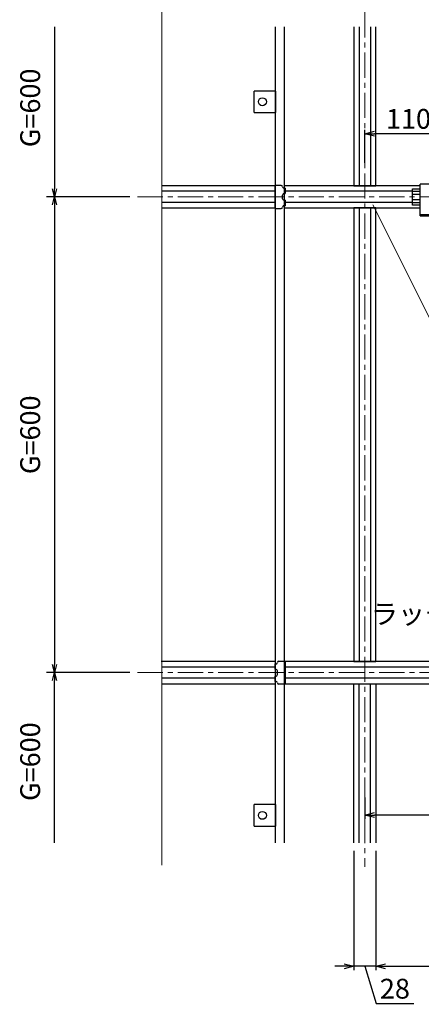
# Model space of a CAD drawing. Units: millimetres. Extents: x 13218 to 17900, y 45668 to 49091.
# Drawn here: x 15767 to 16273, y 47198 to 48440 of the extents above; entities that cross this region are included whole.
import ezdxf

# ---------------------------------------------------------------- set-up
doc = ezdxf.new("R2010")
doc.units = ezdxf.units.MM
doc.linetypes.add('CENTER', pattern=[50.8, 31.75, -6.35, 6.35, -6.35])
for name, color, linetype in [('ハンガー', 5, 'Continuous'), ('メインバー', 151, 'Continuous'), ('野縁', 7, 'Continuous'), ('野縁受', 7, 'Continuous')]:
    doc.layers.add(name, color=color, linetype=linetype)
doc.layers.add('基準', color=1, linetype='CENTER', lineweight=0)
doc.layers.add('寸法', color=4, linetype='Continuous', lineweight=9)
doc.styles.add('KCADTEXTSTANDARD', font='txt.shx', dxfattribs={"bigfont": 'bigfont.shx'})
doc.dimstyles.new('ISO-25', dxfattribs={"dimtxt": 25, "dimasz": 12, "dimexe": 5, "dimexo": 10, "dimgap": 3, "dimtad": 1, "dimdsep": 46, "dimtxsty": 'Standard', "dimblk": 'OPEN30', "dimcen": 2.5, "dimadec": 0, "dimazin": 0, "dimtfac": 1, "dimtmove": 1, "dimatfit": 3, "dimldrblk": 'DOT', "dimfxl": 1, "dimarcsym": 0})

# ---------------------------------------------------------------- blocks, each defined once
blk = doc.blocks.new('_Open30')
at = {"color": 0, "linetype": 'ByBlock', "lineweight": -2}
for p, q in [((-1, 0.27), (0, 0)), ((0, 0), (-1, -0.27)), ((0, 0), (-1, 0))]:
    blk.add_line(p, q, dxfattribs=at)
blk = doc.blocks.new('*D130')
at = {"layer": 'Defpoints', "color": 0, "transparency": 16777216}
for p in [(16188, 48431.1), (15810.6, 48216.5), (15915.4, 48216.5)]:
    blk.add_point(p, dxfattribs=at)
at = {"layer": '寸法', "color": 0, "lineweight": -2, "transparency": 16777216}
for p, q in [((15810.6, 48431.1), (15810.6, 48226.5)), ((15905.4, 48216.5), (15800.6, 48216.5))]:
    blk.add_line(p, q, dxfattribs=at)
at = {"layer": '寸法', "color": 0, "lineweight": -2, "transparency": 16777216, "xscale": 10, "yscale": 10, "zscale": 10, "rotation": 270}
blk.add_blockref('_Open30', (15810.6, 48216.5), dxfattribs=at)
at = {"layer": '寸法', "color": 0, "transparency": 16777216, "insert": (15783.1, 48328.8), "char_height": 25, "attachment_point": 5, "rotation": 90, "style": 'KCADTEXTSTANDARD'}
blk.add_mtext('G=600', dxfattribs=at)
blk = doc.blocks.new('_Dot')
at = {"color": 0, "linetype": 'ByBlock', "lineweight": -2}
blk.add_line((-0.5, 0), (-1, 0), dxfattribs=at)
at = {"color": 0, "linetype": 'ByBlock', "const_width": 0.5}
blk.add_lwpolyline([(-0.25, 0, 1), (0.25, 0, 1)], format="xyb", close=True, dxfattribs=at)
blk = doc.blocks.new('_None')
blk = doc.blocks.new('DOT', base_point=(67.93, 38.86))
blk.add_line((67.93, 38.86), (66.93, 38.86))
blk.add_circle((67.93, 38.86), 0.5)
blk = doc.blocks.new('*D131')
at = {"layer": 'Defpoints', "color": 0, "transparency": 16777216}
for p in [(15915.4, 48216.5), (15810.6, 47616.6), (15915.4, 47616.6)]:
    blk.add_point(p, dxfattribs=at)
at = {"layer": '寸法', "color": 0, "lineweight": -2, "transparency": 16777216}
for p, q in [((15905.4, 48216.5), (15800.6, 48216.5)), ((15810.6, 48206.5), (15810.6, 47626.6)), ((15905.4, 47616.6), (15800.6, 47616.6))]:
    blk.add_line(p, q, dxfattribs=at)
at = {"layer": '寸法', "color": 0, "lineweight": -2, "transparency": 16777216, "xscale": 10, "yscale": 10, "zscale": 10}
for p, rotation in [((15810.6, 48216.5), 90), ((15810.6, 47616.6), 270)]:
    blk.add_blockref('_Open30', p, dxfattribs=dict(at, rotation=rotation))
at = {"layer": '寸法', "color": 0, "transparency": 16777216, "insert": (15783.1, 47916.5), "char_height": 25, "attachment_point": 5, "rotation": 90, "style": 'KCADTEXTSTANDARD'}
blk.add_mtext('G=600', dxfattribs=at)
blk = doc.blocks.new('*D132')
at = {"layer": 'Defpoints', "color": 0, "transparency": 16777216}
for p in [(15810.6, 47616.6), (15915.4, 47616.6), (16188, 47402)]:
    blk.add_point(p, dxfattribs=at)
at = {"layer": '寸法', "color": 0, "lineweight": -2, "transparency": 16777216}
for p, q in [((15905.4, 47616.6), (15800.6, 47616.6)), ((15810.6, 47402), (15810.6, 47606.6))]:
    blk.add_line(p, q, dxfattribs=at)
at = {"layer": '寸法', "color": 0, "lineweight": -2, "transparency": 16777216, "xscale": 10, "yscale": 10, "zscale": 10, "rotation": 90}
blk.add_blockref('_Open30', (15810.6, 47616.6), dxfattribs=at)
at = {"layer": '寸法', "color": 0, "transparency": 16777216, "insert": (15783.1, 47504.3), "char_height": 25, "attachment_point": 5, "rotation": 90, "style": 'KCADTEXTSTANDARD'}
blk.add_mtext('G=600', dxfattribs=at)
blk = doc.blocks.new('*D133')
at = {"layer": 'Defpoints', "color": 0, "transparency": 16777216}
for p in [(16202, 48522.2), (16202, 48449.4), (15946, 48230.5)]:
    blk.add_point(p, dxfattribs=at)
at = {"layer": '寸法', "color": 0, "lineweight": -2, "transparency": 16777216}
for p, q in [((16202, 48459.4), (16202, 48532.2)), ((15946, 48522.2), (16192, 48522.2))]:
    blk.add_line(p, q, dxfattribs=at)
at = {"layer": '寸法', "color": 0, "lineweight": -2, "transparency": 16777216, "xscale": 10, "yscale": 10, "zscale": 10}
blk.add_blockref('_Open30', (16202, 48522.2), dxfattribs=at)
at = {"layer": '寸法', "color": 0, "transparency": 16777216, "insert": (16069, 48549.7), "char_height": 25, "attachment_point": 5, "style": 'KCADTEXTSTANDARD'}
blk.add_mtext('G=600', dxfattribs=at)
blk = doc.blocks.new('*D151')
at = {"layer": 'Defpoints', "color": 0, "transparency": 16777216}
for p in [(16188, 47402), (16216, 47402), (16188, 47246.2)]:
    blk.add_point(p, dxfattribs=at)
at = {"layer": '寸法', "color": 0, "lineweight": -2, "transparency": 16777216}
for p, q in [((16188, 47392), (16188, 47241.2)), ((16216, 47392), (16216, 47241.2)), ((16176, 47246.2), (16164, 47246.2)), ((16216, 47246.2), (16188, 47246.2)), ((16216, 47246.2), (16188, 47246.2)), ((16202, 47246.2), (16216.1, 47199.2)), ((16228, 47246.2), (16240, 47246.2)), ((16216.1, 47199.2), (16263.7, 47199.2))]:
    blk.add_line(p, q, dxfattribs=at)
at = {"layer": '寸法', "color": 0, "lineweight": -2, "transparency": 16777216, "xscale": 12, "yscale": 12, "zscale": 12}
blk.add_blockref('_Open30', (16188, 47246.2), dxfattribs=at)
at = {"layer": '寸法', "color": 0, "lineweight": -2, "transparency": 16777216, "xscale": 12, "yscale": 12, "zscale": 12, "rotation": 180}
blk.add_blockref('_Open30', (16216, 47246.2), dxfattribs=at)
at = {"layer": '寸法', "color": 0, "transparency": 16777216, "insert": (16239.9, 47214.7), "char_height": 25, "attachment_point": 5, "style": 'KCADTEXTSTANDARD'}
blk.add_mtext('28', dxfattribs=at)
blk = doc.blocks.new('*D152')
at = {"layer": 'Defpoints', "color": 0, "transparency": 16777216}
for p in [(16216, 47402), (16788, 47402), (16788, 47246.2)]:
    blk.add_point(p, dxfattribs=at)
at = {"layer": '寸法', "color": 0, "lineweight": -2, "transparency": 16777216}
for p, q in [((16216, 47392), (16216, 47241.2)), ((16788, 47392), (16788, 47241.2)), ((16228, 47246.2), (16776, 47246.2))]:
    blk.add_line(p, q, dxfattribs=at)
at = {"layer": '寸法', "color": 0, "lineweight": -2, "transparency": 16777216, "xscale": 12, "yscale": 12, "zscale": 12, "rotation": 180}
blk.add_blockref('_Open30', (16216, 47246.2), dxfattribs=at)
at = {"layer": '寸法', "color": 0, "lineweight": -2, "transparency": 16777216, "xscale": 12, "yscale": 12, "zscale": 12}
blk.add_blockref('_Open30', (16788, 47246.2), dxfattribs=at)
at = {"layer": '寸法', "color": 0, "transparency": 16777216, "insert": (16502, 47261.7), "char_height": 25, "attachment_point": 5, "style": 'KCADTEXTSTANDARD'}
blk.add_mtext('572', dxfattribs=at)
blk = doc.blocks.new('*D166')
at = {"layer": 'Defpoints', "color": 0, "transparency": 16777216}
for p in [(16202, 48296.2), (16202, 48249.5), (16312, 48232.5)]:
    blk.add_point(p, dxfattribs=at)
at = {"layer": '寸法', "color": 0, "lineweight": -2, "transparency": 16777216}
for p, q in [((16202, 48259.5), (16202, 48301.2)), ((16300, 48296.2), (16214, 48296.2)), ((16312, 48242.5), (16312, 48301.2))]:
    blk.add_line(p, q, dxfattribs=at)
at = {"layer": '寸法', "color": 0, "lineweight": -2, "transparency": 16777216, "xscale": 12, "yscale": 12, "zscale": 12, "rotation": 180}
blk.add_blockref('_Open30', (16202, 48296.2), dxfattribs=at)
at = {"layer": '寸法', "color": 0, "lineweight": -2, "transparency": 16777216, "xscale": 12, "yscale": 12, "zscale": 12}
blk.add_blockref('_Open30', (16312, 48296.2), dxfattribs=at)
at = {"layer": '寸法', "color": 0, "transparency": 16777216, "insert": (16257, 48311.7), "char_height": 25, "attachment_point": 5, "style": 'KCADTEXTSTANDARD'}
blk.add_mtext('110', dxfattribs=at)
blk = doc.blocks.new('*D168')
at = {"layer": 'Defpoints', "color": 0, "transparency": 16777216}
for p in [(16502, 47601.6), (16202, 47469), (16202, 47437)]:
    blk.add_point(p, dxfattribs=at)
at = {"layer": '寸法', "color": 0, "lineweight": -2, "transparency": 16777216}
for p, q in [((16502, 47591.6), (16502, 47432)), ((16202, 47459), (16202, 47432)), ((16490, 47437), (16214, 47437))]:
    blk.add_line(p, q, dxfattribs=at)
at = {"layer": '寸法', "color": 0, "lineweight": -2, "transparency": 16777216, "xscale": 12, "yscale": 12, "zscale": 12, "rotation": 180}
blk.add_blockref('_Open30', (16202, 47437), dxfattribs=at)
at = {"layer": '寸法', "color": 0, "lineweight": -2, "transparency": 16777216, "xscale": 12, "yscale": 12, "zscale": 12}
blk.add_blockref('_Open30', (16502, 47437), dxfattribs=at)
at = {"layer": '寸法', "color": 0, "transparency": 16777216, "insert": (16352, 47452.5), "char_height": 25, "attachment_point": 5, "style": 'KCADTEXTSTANDARD'}
blk.add_mtext('300', dxfattribs=at)

msp = doc.modelspace()

# ---------------------------------------------------------------- linework, layer by layer
for p, q in [((16351.964, 48232.536), (16271.964, 48232.536)), ((16271.964, 48192.536), (16271.964, 48232.536)), ((16261.964, 48223.761), (16271.964, 48223.761)), ((16261.964, 48219.761), (16271.964, 48219.761)), ((16261.964, 48213.261), (16271.964, 48213.261)), ((16261.964, 48209.261), (16271.964, 48209.261)), ((16271.964, 48194.136), (16351.964, 48194.136)), ((16271.964, 48192.536), (16351.964, 48192.536))]:
    msp.add_line(p, q)
msp.add_lwpolyline([(16271.964, 48206.261), (16261.964, 48206.261), (16261.964, 48226.761), (16271.964, 48226.761)])
at = {"layer": 'ハンガー'}
for p, q in [((16089.33, 48350.043), (16062.33, 48350.043)), ((16062.33, 48323.043), (16062.33, 48350.043)), ((16089.33, 48350.043), (16089.33, 48323.043)), ((16062.33, 48323.043), (16089.33, 48323.043)), ((16089.33, 47450.043), (16062.33, 47450.043)), ((16062.33, 47423.043), (16062.33, 47450.043)), ((16089.33, 47450.043), (16089.33, 47423.043)), ((16062.33, 47423.043), (16089.33, 47423.043))]:
    msp.add_line(p, q, dxfattribs=at)
for centre in [(16072.839, 48336.543), (16072.839, 47436.543)]:
    msp.add_circle(centre, 5, dxfattribs=at)
at = {"layer": 'メインバー'}
for p, q in [((16194.915, 48431.081), (16194.915, 48230.549)), ((16209.001, 48431.081), (16209.001, 48230.549)), ((16088.83, 48223.586), (15946.021, 48223.586)), ((16261.964, 48223.586), (16100.83, 48223.586)), ((16088.83, 48209.5), (15946.021, 48209.5)), ((16261.964, 48209.5), (16100.83, 48209.5)), ((16194.915, 48202.549), (16194.915, 47630.549)), ((16209.001, 48202.549), (16209.001, 47630.549)), ((16088.83, 47623.586), (15946.021, 47623.586)), ((16451.964, 47623.586), (16100.83, 47623.586)), ((16088.83, 47609.5), (15946.021, 47609.5)), ((16451.964, 47609.5), (16100.83, 47609.5)), ((16194.915, 47402.018), (16194.915, 47602.549)), ((16209.001, 47402.018), (16209.001, 47602.549))]:
    msp.add_line(p, q, dxfattribs=at)
for points in [[(16187.964, 48431.081), (16187.964, 48230.549), (16215.951, 48230.549), (16215.951, 48431.081)], [(16088.83, 48230.536), (15946.021, 48230.536)], [(16271.964, 48230.536), (16100.83, 48230.536)], [(15946.021, 48202.549), (16088.83, 48202.549)], [(16100.83, 48202.549), (16271.964, 48202.549)], [(16088.83, 47630.536), (15945.186, 47630.536)], [(16461.964, 47630.536), (16100.83, 47630.536)], [(15946.021, 47602.549), (16088.83, 47602.549)], [(16100.83, 47602.549), (16461.964, 47602.549)], [(16187.964, 47402.018), (16187.964, 47602.549), (16215.951, 47602.549), (16215.951, 47402.018)]]:
    msp.add_lwpolyline(points, dxfattribs=at)
msp.add_lwpolyline([(16187.964, 48202.549), (16187.964, 47630.549), (16215.951, 47630.549), (16215.951, 48202.549)], close=True, dxfattribs=at)
at = {"layer": '基準'}
for p, q in [((16201.964, 48449.403), (16201.964, 47371.809)), ((15915.376, 48216.536), (17057.908, 48216.536)), ((15915.376, 47616.563), (17057.908, 47616.563))]:
    msp.add_line(p, q, dxfattribs=at)
at = {"layer": '寸法'}
for p, q in [((15946.021, 48462.594), (15946.021, 47373.64)), ((16211.964, 48206.563), (16501.964, 47626.536))]:
    msp.add_line(p, q, dxfattribs=at)
at = {"layer": '野縁'}
for p, q in [((16088.33, 48230.987), (16088.33, 48201.987)), ((16096.337, 48230.987), (16088.33, 48230.987)), ((16098.337, 48214.156), (16098.341, 48218.845)), ((16100.499, 48220.812), (16101.637, 48220.719)), ((16101.637, 48227.7), (16100.732, 48227.505)), ((16101.637, 48227.7), (16101.637, 48220.719)), ((16101.637, 48212.254), (16100.499, 48212.162)), ((16101.068, 48212.208), (16100.499, 48212.162)), ((16100.732, 48205.469), (16101.637, 48205.273)), ((16101.637, 48212.254), (16101.637, 48205.273)), ((16088.33, 48201.987), (16096.337, 48201.987)), ((16088.378, 47627.7), (16089.283, 47627.505)), ((16088.378, 47627.7), (16088.378, 47620.719)), ((16089.516, 47620.812), (16088.378, 47620.719)), ((16093.678, 47630.987), (16101.685, 47630.987)), ((16101.685, 47630.987), (16101.685, 47601.987)), ((16088.378, 47612.254), (16088.378, 47605.273)), ((16088.378, 47612.254), (16089.516, 47612.162)), ((16088.947, 47612.208), (16089.516, 47612.162)), ((16091.678, 47614.156), (16091.674, 47618.845)), ((16089.283, 47605.469), (16088.378, 47605.273)), ((16101.685, 47601.987), (16093.678, 47601.987))]:
    msp.add_line(p, q, dxfattribs=at)
for centre, start, end in [((16096.337, 48228.987), 6.785208, 90), ((16100.309, 48229.459), 186.785208, 282.200469), ((16100.337, 48218.818), 85.364537, 180), ((16100.309, 48203.514), 77.799531, 173.214792), ((16100.337, 48214.156), 180, 274.635463), ((16100.337, 48214.156), 180, 274.635463), ((16096.337, 48203.987), 270, 353.214792), ((16089.706, 47629.459), 257.799531, 353.214792), ((16089.678, 47618.818), 0, 94.635463), ((16093.678, 47628.987), 90, 173.214792), ((16089.678, 47614.156), 265.364537, 0), ((16089.678, 47614.156), 265.364537, 0), ((16089.706, 47603.514), 6.785208, 102.200469), ((16093.678, 47603.987), 186.785208, 270)]:
    msp.add_arc(centre, 2, start, end, dxfattribs=at)
at = {"layer": '野縁受', "color": 2}
for points in [[(16088.83, 48431.081), (16088.83, 47402.018)], [(16100.83, 47402.018), (16100.83, 48431.081)]]:
    msp.add_lwpolyline(points, dxfattribs=at)

# ---------------------------------------------------------------- texts
at = {"layer": '寸法', "insert": (16414.374, 47703.05), "char_height": 25, "attachment_point": 3, "style": 'KCADTEXTSTANDARD'}
msp.add_mtext('ラッチ受金具', dxfattribs=at)

# ---------------------------------------------------------------- dimensions: what is measured, and where the dimension line sits
at = {"layer": '寸法'}
for base, p1, p2, angle, override, picture, middle in [((16201.964, 48522.231), (15946.021, 48230.536), (16201.964, 48449.403), 180, {"dimtxt": 25, "dimasz": 10, "dimexe": 10, "dimexo": 10, "dimgap": 15, "dimdec": 1, "dimtxsty": 'KCADTEXTSTANDARD', "dimblk1": 'None', "dimblk2": 'Open30', "dimsah": 1, "dimcen": 25, "dimse1": 1, "dimazin": 2, "dimtdec": 1, "dimtzin": 0}, '*D133', (16068.993, 48549.731)), ((15810.571, 48216.536), (16187.964, 48431.081), (15915.376, 48216.536), 90, {"dimtxt": 25, "dimasz": 10, "dimexe": 10, "dimexo": 10, "dimgap": 15, "dimdec": 1, "dimtxsty": 'KCADTEXTSTANDARD', "dimblk1": 'None', "dimblk2": 'Open30', "dimsah": 1, "dimcen": 25, "dimse1": 1, "dimazin": 2, "dimtdec": 1, "dimldrblk": 'Dot', "dimtzin": 0}, '*D130', (15783.071, 48328.809)), ((15810.571, 47616.563), (15915.376, 48216.536), (15915.376, 47616.563), 90, {"dimtxt": 25, "dimasz": 10, "dimexe": 10, "dimexo": 10, "dimgap": 15, "dimdec": 1, "dimtxsty": 'KCADTEXTSTANDARD', "dimblk": 'Open30', "dimcen": 25, "dimazin": 2, "dimtdec": 1, "dimldrblk": 'Dot', "dimtzin": 0}, '*D131', (15783.071, 47916.549)), ((15810.571, 47616.563), (16187.964, 47402.018), (15915.376, 47616.563), 270, {"dimtxt": 25, "dimasz": 10, "dimexe": 10, "dimexo": 10, "dimgap": 15, "dimdec": 1, "dimtxsty": 'KCADTEXTSTANDARD', "dimblk1": 'None', "dimblk2": 'Open30', "dimsah": 1, "dimcen": 25, "dimse1": 1, "dimazin": 2, "dimtdec": 1, "dimldrblk": 'Dot', "dimtzin": 0}, '*D132', (15783.071, 47504.29))]:
    dim = msp.add_linear_dim(base=base, p1=p1, p2=p2, angle=angle, text='G=600', dimstyle='ISO-25', override=override, dxfattribs=at)
    dim.commit()
    dim.dimension.update_dxf_attribs({"geometry": picture, "text_midpoint": middle})
for base, p1, p2, override, picture, middle in [((16201.964, 48296.188), (16311.964, 48232.536), (16201.964, 48249.482), {"dimtxsty": 'KCADTEXTSTANDARD'}, '*D166', (16256.964, 48311.688)), ((16201.964, 47436.992), (16501.964, 47601.563), (16201.964, 47468.951), {"dimtxsty": 'KCADTEXTSTANDARD'}, '*D168', (16351.964, 47452.492)), ((16187.964, 47246.166), (16215.951, 47402.018), (16187.964, 47402.018), {"dimdec": 0, "dimtxsty": 'KCADTEXTSTANDARD'}, '*D151', (16219.058, 47214.666)), ((16787.964, 47246.166), (16215.951, 47402.018), (16787.964, 47402.018), {"dimdec": 0, "dimtxsty": 'KCADTEXTSTANDARD'}, '*D152', (16501.958, 47261.666))]:
    dim = msp.add_linear_dim(base=base, p1=p1, p2=p2, dimstyle='ISO-25', override=override, dxfattribs=at)
    dim.commit()
    dim.dimension.update_dxf_attribs({"geometry": picture, "text_midpoint": middle})

# ---------------------------------------------------------------- leaders
at = {"layer": '寸法', "annotation_type": 0, "has_hookline": 1, "hookline_direction": 1, "text_width": 171.667}
msp.add_leader([(16473.595, 47630.732), (16439.374, 47690.55), (16429.374, 47690.55)], dimstyle='ISO-25', override={"dimtxt": 25, "dimasz": 10, "dimexe": 10, "dimexo": 10, "dimgap": 15, "dimtad": 0, "dimdec": 1, "dimcen": 25, "dimazin": 2, "dimtdec": 1, "dimldrblk": 'Dot', "dimtzin": 0}, dxfattribs=at)

doc.saveas('drawing.dxf')
